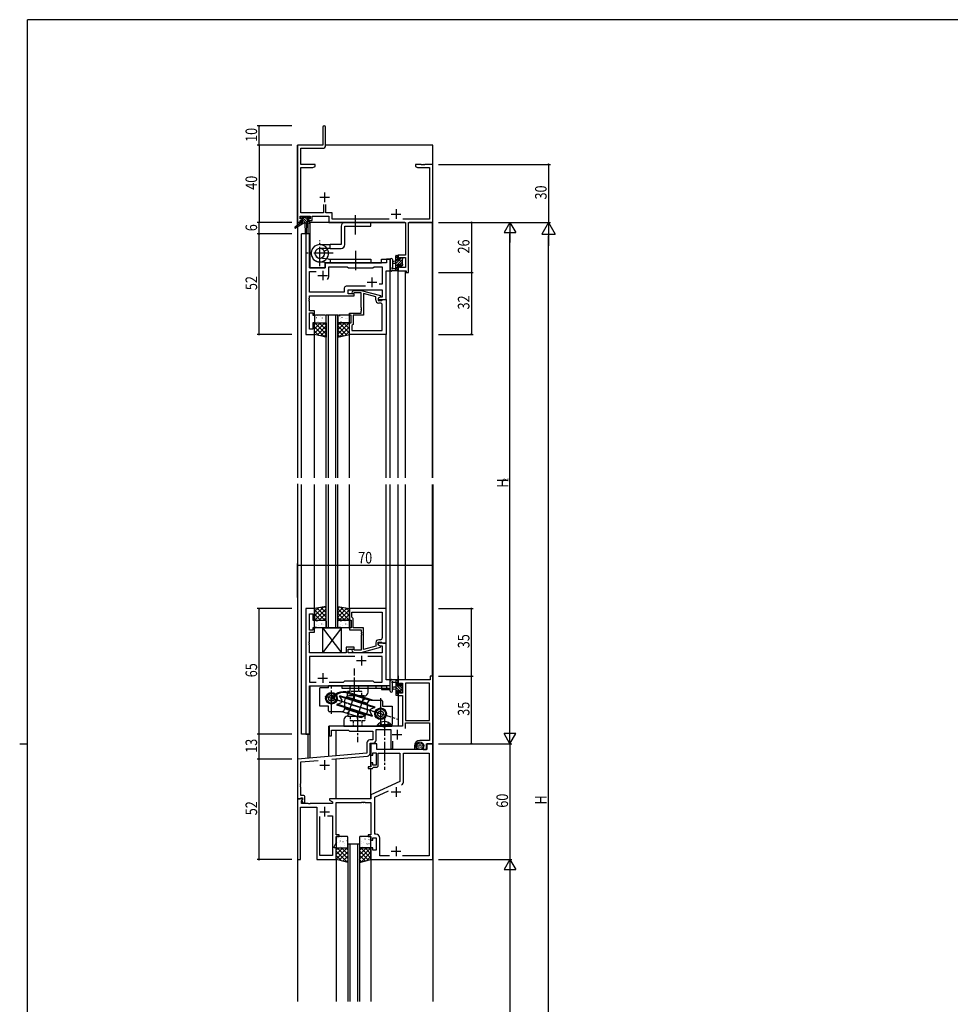
# Model space of a CAD drawing. Extents: x 0 to 1133, y 0 to 806.
# Drawn here: x 0 to 482, y 292 to 802 of the extents above; entities that cross this region are included whole.
import ezdxf

# ---------------------------------------------------------------- set-up
doc = ezdxf.new("R2010")
doc.units = 0
doc.linetypes.add('YCENTER_1', pattern=[13, 10, -1, 1, -1])
doc.linetypes.add('YHIDDEN_1', pattern=[4, 3, -1])
for name, color, linetype in [('YKK_11', 7, 'CONTINUOUS'), ('YKK_12', 2, 'CONTINUOUS'), ('YKK_13', 4, 'CONTINUOUS'), ('YKK_D', 6, 'CONTINUOUS'), ('YKK_ZWAK', 7, 'CONTINUOUS')]:
    doc.layers.add(name, color=color, linetype=linetype)
doc.styles.get("Standard").update_dxf_attribs({"font": 'ROMANS.SHX', "bigfont": 'EXTFONT.SHX'})

# ---------------------------------------------------------------- blocks, each defined once
blk = doc.blocks.new('A201')
at = {"layer": 'YKK_ZWAK', "color": 254, "linetype": 'Continuous'}
for p, q in [((571, 410), (21, 410)), ((21, 35), (21, 410)), ((19, 222.5), (21, 222.5))]:
    blk.add_line(p, q, dxfattribs=at)

msp = doc.modelspace()

# ---------------------------------------------------------------- linework, layer by layer
at = {"layer": 'YKK_11', "color": 0, "linetype": 'ByBlock', "ltscale": 0.5}
for p, q in [((157, 746.25), (157, 737)), ((158.5, 736.87), (158.5, 746.25)), ((144, 737), (144, 697)), ((157, 737), (144, 737)), ((145.63, 735.37), (157, 735.37)), ((145.63, 727), (145.63, 735.37)), ((153, 727), (145.63, 727)), ((145.63, 701.93), (145.63, 725.37)), ((145.63, 725.37), (151.91, 725.37)), ((151.91, 725.37), (153, 726)), ((153, 726), (153, 727)), ((205, 727), (205, 726)), ((208.04, 727), (205, 727)), ((205, 726), (206.09, 725.37)), ((206.09, 725.37), (212.37, 725.37)), ((208.23, 726.88), (208.04, 727)), ((208.77, 726.88), (208.23, 726.88)), ((208.96, 727), (208.77, 726.88)), ((209.04, 727), (208.96, 727)), ((209.23, 726.88), (209.04, 727)), ((209.77, 726.88), (209.23, 726.88)), ((209.96, 727), (209.77, 726.88)), ((214, 727), (209.96, 727)), ((212.37, 725.37), (212.37, 698.63)), ((214, 697), (214, 727)), ((157.35, 706.3), (157.35, 701.93)), ((158.65, 701.93), (158.65, 706.3)), ((145.3, 700.3), (150.5, 700.3)), ((145.3, 698.8), (145.3, 700.3)), ((146.4, 698.8), (145.3, 698.8)), ((157.35, 701.93), (145.63, 701.93)), ((146.4, 698), (146.4, 698.8)), ((149.4, 698.8), (149.4, 698)), ((150.5, 698.8), (149.4, 698.8)), ((150.5, 700.3), (150.5, 698.8)), ((151.5, 700.3), (160.2, 700.3)), ((151.5, 698), (151.5, 700.3)), ((161.83, 701.93), (158.65, 701.93)), ((160.2, 700.3), (160.2, 697)), ((161.83, 698.63), (161.83, 701.93)), ((144, 697), (145.3, 697)), ((145.3, 698), (146.4, 698)), ((145.3, 697), (145.3, 698)), ((149.4, 698), (151.5, 698)), ((160.2, 697), (199.87, 697)), ((191.46, 698.63), (161.83, 698.63)), ((212.37, 698.63), (198.54, 698.63)), ((199.87, 697), (199.87, 680.1)), ((201.5, 697), (214, 697)), ((201.5, 671), (201.5, 697)), ((148.2, 691), (148.2, 639)), ((150.13, 691), (148.2, 691)), ((150.13, 673.5), (150.13, 691)), ((196, 680.1), (196, 677.8)), ((199.87, 680.1), (196, 680.1)), ((196.8, 678.9), (199.87, 678.9)), ((196.8, 677.8), (196.8, 678.9)), ((199.87, 678.9), (199.87, 673.63)), ((158.2, 673.5), (150.13, 673.5)), ((158.2, 675), (158.2, 673.5)), ((190.07, 676), (159.2, 676)), ((160.2, 674.07), (169.73, 674.07)), ((160.2, 669.5), (160.2, 674.07)), ((169.73, 674.07), (170.3, 673.5)), ((170.3, 673.5), (183, 673.5)), ((183, 673.5), (183.57, 674.07)), ((183.57, 674.07), (187.87, 674.07)), ((187.87, 674.07), (187.87, 665)), ((192, 678), (190.07, 678)), ((190.07, 678), (190.07, 676)), ((192, 672), (192, 678)), ((196, 677.8), (196.8, 677.8)), ((196, 674.8), (196, 672)), ((196.8, 674.8), (196, 674.8)), ((196.8, 673.63), (196.8, 674.8)), ((199.87, 673.63), (196.8, 673.63)), ((150.13, 660.93), (150.13, 671.57)), ((150.13, 671.57), (153.65, 671.57)), ((189.8, 672), (192, 672)), ((189.8, 657), (189.8, 672)), ((196, 672), (200.3, 672)), ((200.3, 672), (200.3, 671)), ((200.3, 671), (201.5, 671)), ((179.15, 663.93), (169.17, 663.93)), ((179.15, 663.93), (169.17, 663.93)), ((187.87, 665), (186.17, 665)), ((150.01, 657.77), (150.13, 657.96)), ((168.17, 660.93), (150.13, 660.93)), ((150.13, 659), (173.3, 659)), ((150.13, 657.96), (150.13, 659)), ((168.17, 662.93), (168.17, 660.93)), ((170.1, 662), (187.87, 662)), ((170.1, 660), (170.1, 662)), ((173.3, 660), (170.1, 660)), ((172.18, 661.02), (172.95, 661.8)), ((172.95, 661.8), (176.9, 661.8)), ((173.45, 660.6), (173.02, 660.17)), ((173.3, 659), (173.3, 660)), ((176.9, 660.6), (173.45, 660.6)), ((176.9, 661.8), (187, 659.09)), ((176.9, 652.96), (176.9, 660.6)), ((178.2, 660.21), (178.2, 649)), ((184.5, 658.52), (178.2, 660.21)), ((184.5, 656.7), (184.5, 658.52)), ((187, 658.49), (185.8, 657.8)), ((186.67, 658.3), (185.8, 657.8)), ((187.87, 658.3), (186.67, 658.3)), ((187, 659.09), (187, 658.49)), ((187.87, 662), (187.87, 658.3)), ((150.01, 657.22), (150.01, 657.77)), ((150.13, 657.04), (150.01, 657.22)), ((150.01, 656.77), (150.13, 656.96)), ((150.01, 656.22), (150.01, 656.77)), ((150.13, 656.04), (150.01, 656.22)), ((150.13, 656.96), (150.13, 657.04)), ((150.13, 651.2), (150.13, 656.04)), ((177.02, 652.77), (176.9, 652.96)), ((185.8, 657.8), (185.8, 656.5)), ((185.8, 657.8), (185.8, 657)), ((185.8, 657), (189.8, 657)), ((185.8, 656.5), (187.6, 656.5)), ((186.87, 655.2), (186, 655.2)), ((187.6, 656.5), (187.8, 656.7)), ((187.8, 656.7), (188.1, 657)), ((187.87, 640.93), (187.87, 654.2)), ((188.1, 657), (189.8, 657)), ((189.8, 657), (189.8, 639)), ((152.8, 651.2), (150.13, 651.2)), ((150.13, 650.2), (151.8, 650.2)), ((150.13, 641.7), (150.13, 650.2)), ((151.8, 650.2), (151.8, 649)), ((151.8, 649), (152.8, 649)), ((152.8, 649), (152.8, 651.2)), ((170.8, 650), (176.9, 650)), ((170.8, 649), (170.8, 650)), ((171.8, 649), (170.8, 649)), ((171.8, 645), (171.8, 649)), ((172.8, 649), (172.8, 644.2)), ((178.2, 649), (172.8, 649)), ((176.9, 652.04), (177.02, 652.22)), ((176.9, 651.96), (176.9, 652.04)), ((177.02, 651.77), (176.9, 651.96)), ((176.9, 651.04), (177.02, 651.22)), ((176.9, 650), (176.9, 651.04)), ((177.02, 652.22), (177.02, 652.77)), ((177.02, 651.22), (177.02, 651.77)), ((151.8, 645), (151.8, 641.7)), ((152.8, 645), (151.8, 645)), ((152.8, 639), (152.8, 645)), ((170.8, 639), (170.8, 645)), ((170.8, 645), (171.8, 645)), ((172.3, 643.7), (172.1, 643.5)), ((172.1, 643.5), (172.1, 640.93)), ((172.8, 644.2), (172.3, 643.7)), ((148.2, 639), (152.8, 639)), ((151.8, 641.7), (150.13, 641.7)), ((189.8, 639), (170.8, 639)), ((172.1, 640.93), (187.87, 640.93)), ((172.1, 640.93), (187.87, 640.93)), ((148.2, 497), (148.2, 432)), ((152.8, 497), (148.2, 497)), ((152.8, 491), (152.8, 497)), ((189.8, 497), (170.8, 497)), ((170.8, 497), (170.8, 491)), ((172.1, 495.07), (187.87, 495.07)), ((172.1, 495.07), (187.87, 495.07)), ((172.1, 492.5), (172.1, 495.07)), ((187.87, 495.07), (187.87, 481.8)), ((189.8, 479), (189.8, 497)), ((150.13, 494.3), (151.8, 494.3)), ((150.13, 485.8), (150.13, 494.3)), ((151.8, 494.3), (151.8, 491)), ((151.8, 491), (152.8, 491)), ((170.8, 491), (171.8, 491)), ((171.8, 491), (171.8, 487)), ((172.3, 492.3), (172.1, 492.5)), ((172.8, 491.8), (172.3, 492.3)), ((172.8, 487), (172.8, 491.8)), ((151.8, 485.8), (150.13, 485.8)), ((150.13, 479.96), (150.13, 484.8)), ((150.13, 484.8), (152.8, 484.8)), ((151.8, 487), (151.8, 485.8)), ((152.8, 487), (151.8, 487)), ((152.8, 484.8), (152.8, 487)), ((170.8, 487), (170.8, 486)), ((171.8, 487), (170.8, 487)), ((170.8, 486), (176.9, 486)), ((178.2, 487), (172.8, 487)), ((176.9, 486), (176.9, 484.96)), ((176.9, 484.96), (177.02, 484.77)), ((177.02, 484.77), (177.02, 484.22)), ((178.2, 475.79), (178.2, 487)), ((150.01, 479.77), (150.13, 479.96)), ((150.01, 479.22), (150.01, 479.77)), ((177.02, 484.22), (176.9, 484.04)), ((176.9, 484.04), (176.9, 483.96)), ((176.9, 483.96), (177.02, 483.77)), ((177.02, 483.22), (176.9, 483.04)), ((176.9, 483.04), (176.9, 475.4)), ((177.02, 483.77), (177.02, 483.22)), ((185.8, 479.5), (187.6, 479.5)), ((185.8, 478.2), (185.8, 479.5)), ((186.87, 480.8), (186, 480.8)), ((187.6, 479.5), (187.8, 479.3)), ((150.13, 479.04), (150.01, 479.22)), ((150.01, 478.77), (150.13, 478.96)), ((150.01, 478.22), (150.01, 478.77)), ((150.13, 478.04), (150.01, 478.22)), ((150.13, 478.96), (150.13, 479.04)), ((150.13, 474), (150.13, 478.04)), ((169.1, 477), (169.1, 474)), ((173.3, 477), (169.1, 477)), ((170.1, 476), (173.3, 476)), ((170.1, 474), (170.1, 476)), ((172.18, 474.97), (172.95, 474.2)), ((173.45, 475.4), (173.02, 475.82)), ((173.3, 476), (173.3, 477)), ((176.9, 475.4), (173.45, 475.4)), ((176.9, 474.2), (187, 476.91)), ((184.5, 477.48), (178.2, 475.79)), ((184.5, 479.3), (184.5, 477.48)), ((185.8, 479), (185.8, 478.2)), ((189.8, 479), (185.8, 479)), ((187, 477.51), (185.8, 478.2)), ((185.8, 478.2), (186.67, 477.7)), ((186.67, 477.7), (187.87, 477.7)), ((187, 476.91), (187, 477.51)), ((187.8, 479.3), (188.1, 479)), ((187.87, 477.7), (187.87, 474)), ((188.1, 479), (189.8, 479)), ((189.8, 460), (189.8, 479)), ((169.1, 474), (150.13, 474)), ((150.13, 472.07), (150.13, 458.93)), ((173.65, 472.07), (150.13, 472.07)), ((173.65, 472.07), (150.13, 472.07)), ((187.87, 474), (170.1, 474)), ((172.95, 474.2), (176.9, 474.2)), ((187.87, 472.07), (180.35, 472.07)), ((187.87, 458.93), (187.87, 472.07)), ((167.83, 458.93), (168.4, 459.5)), ((168.4, 459.5), (183, 459.5)), ((183, 459.5), (183.57, 458.93)), ((192, 460), (189.8, 460)), ((192, 455), (192, 460)), ((212.6, 460), (196, 460)), ((196, 460), (196, 457.2)), ((212.6, 462), (212.6, 460)), ((214, 462), (212.6, 462)), ((214, 427), (214, 462)), ((150.13, 458.93), (153.65, 458.93)), ((150.13, 457), (190.07, 457)), ((150.13, 432), (150.13, 457)), ((160.35, 458.93), (167.83, 458.93)), ((183.57, 458.93), (187.87, 458.93)), ((190.07, 457), (190.07, 455)), ((190.07, 455), (192, 455)), ((196, 457.2), (196.8, 457.2)), ((196, 454.2), (196, 451.9)), ((196.8, 454.2), (196, 454.2)), ((196.8, 458.37), (198.3, 458.37)), ((196.8, 457.2), (196.8, 458.37)), ((196.8, 453.1), (196.8, 454.2)), ((198.3, 458.37), (198.3, 453.1)), ((199.93, 458.37), (199.93, 439)), ((212.37, 458.37), (199.93, 458.37)), ((212.37, 439), (212.37, 458.37)), ((212.37, 439), (212.37, 458.37)), ((196, 451.9), (198.3, 451.9)), ((198.3, 453.1), (196.8, 453.1)), ((198.3, 451.9), (198.3, 436)), ((199.93, 439), (212.37, 439)), ((188.54, 436), (160.3, 436)), ((160.3, 436), (160.3, 431)), ((161.5, 434), (170.3, 434)), ((161.5, 431), (161.5, 434)), ((170.3, 434), (170.8, 433.5)), ((184.63, 434.37), (192.3, 434.37)), ((184.63, 428.8), (184.63, 434.37)), ((188.73, 435.88), (188.54, 436)), ((189.27, 435.88), (188.73, 435.88)), ((189.46, 436), (189.27, 435.88)), ((198.3, 436), (189.46, 436)), ((192.3, 434.37), (192.3, 424.3)), ((199.93, 437.8), (212.37, 437.8)), ((199.93, 434.87), (199.93, 437.8)), ((212.37, 437.8), (212.37, 428.7)), ((148.2, 432), (150.13, 432)), ((160.3, 431), (161.5, 431)), ((170.8, 433.5), (183, 433.5)), ((183, 428.93), (181.37, 428.93)), ((183, 433.5), (183, 428.93)), ((212.37, 428.7), (207.3, 428.7)), ((179.87, 427.43), (179.87, 422.14)), ((181.5, 427.3), (183.13, 427.3)), ((181.5, 422.02), (181.5, 427.3)), ((182, 427), (182, 421)), ((185, 427), (182, 427)), ((185, 424), (185, 427)), ((211, 424), (185, 424)), ((192.3, 424.3), (193.3, 424.3)), ((193.3, 424.3), (193.3, 428.36)), ((204.5, 425.9), (204.5, 424.4)), ((204.5, 424.4), (205.78, 424.4)), ((205.5, 425.64), (205.5, 425.9)), ((205.78, 424.4), (205.94, 424.79)), ((205.94, 424.79), (205.79, 424.93)), ((209.1, 425.9), (209.1, 424)), ((209.1, 424), (210.8, 424)), ((210.8, 427), (214, 427)), ((210.8, 424), (210.8, 427)), ((214, 427), (211, 427)), ((211, 427), (211, 424)), ((214, 367), (214, 427)), ((179.87, 422.14), (144, 419)), ((144, 419), (144, 398.5)), ((145.63, 417.51), (154.6, 418.29)), ((161.75, 418.92), (180.13, 420.52)), ((182, 421), (183, 421)), ((183, 422.2), (184.6, 422.2)), ((183, 421), (183, 422.2)), ((184.6, 422.2), (184.6, 415.8)), ((185.8, 422), (197, 422)), ((185.8, 415.8), (185.8, 422)), ((197, 422), (197, 407.49)), ((198.93, 407.54), (198.93, 422.07)), ((198.93, 422.07), (212.07, 422.07)), ((212.07, 422.07), (212.07, 368.93)), ((145.63, 406.46), (145.63, 417.51)), ((180.5, 415), (180.5, 414.2)), ((182, 415), (180.5, 415)), ((180.5, 414.2), (182.7, 414.2)), ((182, 417), (182, 415)), ((183, 417), (182, 417)), ((182.7, 414.2), (183, 414.5)), ((183, 415.8), (183, 417)), ((184.6, 415.8), (183, 415.8)), ((183, 414.5), (183.3, 414.8)), ((183.3, 414.8), (184.8, 414.8)), ((145.51, 406.27), (145.63, 406.46)), ((145.51, 405.72), (145.51, 406.27)), ((145.63, 405.54), (145.51, 405.72)), ((145.51, 405.27), (145.63, 405.46)), ((145.51, 404.72), (145.51, 405.27)), ((145.63, 404.54), (145.51, 404.72)), ((145.63, 405.46), (145.63, 405.54)), ((145.63, 400.2), (145.63, 404.54)), ((197, 407.49), (182, 400.5)), ((144, 398.5), (144, 367)), ((146.48, 398.5), (144, 398.5)), ((144, 398.5), (145.33, 398.5)), ((145.33, 398.5), (145.63, 398.8)), ((146.8, 400.2), (145.63, 400.2)), ((145.63, 398.8), (145.83, 399)), ((145.83, 399), (146.6, 399)), ((145.93, 397.41), (146.64, 398.11)), ((146.6, 398.07), (146.03, 397.5)), ((146.64, 398.11), (146.48, 398.5)), ((146.6, 399), (146.6, 398.07)), ((147.8, 396.2), (147.8, 399.2)), ((182, 398.5), (160.5, 398.5)), ((160.5, 398.5), (160.5, 397.7)), ((182, 400.5), (182, 398.5)), ((183.93, 399.27), (191.09, 402.61)), ((183.93, 380.13), (183.93, 399.27)), ((145.5, 367), (145.5, 394.07)), ((145.5, 394.07), (154, 394.07)), ((145.93, 396), (145.93, 397.41)), ((149.54, 396), (145.93, 396)), ((146.03, 397.5), (146.78, 396.2)), ((146.78, 396.2), (147.8, 396.2)), ((149.73, 395.88), (149.54, 396)), ((150.27, 395.88), (149.73, 395.88)), ((150.46, 396), (150.27, 395.88)), ((162, 396), (150.46, 396)), ((154, 394.07), (154, 367)), ((160.5, 397.7), (162, 396.83)), ((162, 396.83), (162, 396)), ((164, 396.5), (177.04, 396.5)), ((164, 379.8), (164, 396.5)), ((177.04, 396.5), (177.23, 396.62)), ((177.23, 396.62), (177.77, 396.62)), ((177.77, 396.62), (177.96, 396.5)), ((177.96, 396.5), (178.04, 396.5)), ((178.04, 396.5), (178.23, 396.62)), ((178.23, 396.62), (178.77, 396.62)), ((178.77, 396.62), (178.96, 396.5)), ((178.96, 396.5), (182, 396.5)), ((182, 396.5), (182, 379.8)), ((155.5, 369), (155.5, 389.3)), ((159.55, 389.6), (162.07, 389.6)), ((159.55, 389.6), (162.07, 389.6)), ((162.07, 389.6), (162.07, 376.07)), ((165.5, 379.8), (164, 379.8)), ((164, 379), (165.5, 379)), ((164, 375.64), (164, 379)), ((165.5, 379), (165.5, 379.8)), ((180.5, 379.8), (180.5, 379)), ((182, 379.8), (180.5, 379.8)), ((180.5, 379), (182, 379)), ((182, 379), (182, 377)), ((183, 378.2), (184.6, 378.2)), ((183, 377), (183, 378.2)), ((184.53, 380.13), (183.93, 380.13)), ((184.6, 378.2), (184.6, 371.8)), ((186.53, 368.93), (186.53, 378.13)), ((162.07, 376.07), (162, 375.92)), ((162, 375.92), (162, 371.5)), ((163, 373.5), (164, 375.64)), ((163, 373), (163, 373.5)), ((164, 373), (163, 373)), ((164, 367), (164, 373)), ((182, 377), (183, 377)), ((182, 373), (182, 367)), ((183, 373), (182, 373)), ((183, 371.8), (183, 373)), ((162.07, 369), (155.5, 369)), ((162, 371.5), (162.07, 371.35)), ((162.07, 371.35), (162.07, 369)), ((184.6, 371.8), (183, 371.8)), ((191.64, 368.93), (186.53, 368.93)), ((212.07, 368.93), (198.36, 368.93)), ((144, 367), (145.5, 367)), ((154, 367), (164, 367)), ((182, 367), (214, 367))]:
    msp.add_line(p, q, dxfattribs=at)
at = {"layer": 'YKK_11', "color": 2, "ltscale": 0.5}
for p, q in [((155.5, 710), (160.5, 710)), ((158, 712.5), (158, 707.5)), ((192.5, 701.3), (197.5, 701.3)), ((195, 703.8), (195, 698.8)), ((154.5, 669.5), (159.5, 669.5)), ((157, 672), (157, 667)), ((182.5, 668.5), (182.5, 663.5)), ((180, 666), (185, 666)), ((174.5, 470), (179.5, 470)), ((177, 472.5), (177, 467.5)), ((154.5, 461), (159.5, 461)), ((157, 463.5), (157, 458.5)), ((195.5, 434.2), (195.5, 429.2)), ((193, 431.7), (198, 431.7)), ((158, 418.4), (158, 413.4)), ((155.5, 415.9), (160.5, 415.9)), ((195, 404.5), (195, 399.5)), ((192.5, 402), (197.5, 402)), ((158, 394.2), (158, 389.2)), ((155.5, 391.7), (160.5, 391.7)), ((195, 373.8), (195, 368.8)), ((192.5, 371.3), (197.5, 371.3))]:
    msp.add_line(p, q, dxfattribs=at)
at = {"layer": 'YKK_11', "color": 0, "linetype": 'ByBlock', "ltscale": 0.5}
for centre, radius, start, end in [((157.75, 746.25), 0.75, 90, 180), ((157.75, 746.25), 0.75, 0, 90), ((157, 736.87), 1.5, 270, 360), ((159.2, 675), 1, 90, 180), ((157, 669.5), 3.2, 321.6335, 360), ((169.17, 662.93), 1, 90, 180), ((172.6, 660.6), 0.6, 135, 315), ((186, 656.7), 1.5, 180, 270), ((186.87, 654.2), 1, 0, 90), ((186, 479.3), 1.5, 90, 180), ((186.87, 481.8), 1, 270, 360), ((172.6, 475.4), 0.6, 45, 225), ((181.37, 427.43), 1.5, 90, 180), ((183.13, 428.8), 1.5, 270, 360), ((207.3, 425.9), 2.8, 90, 180), ((207.3, 425.9), 1.8, 360, 180), ((206.5, 425.64), 1, 180, 225), ((180, 422.02), 1.5, 275, 0), ((184.8, 415.8), 1, 270, 360), ((196.93, 407.54), 2, 295, 0), ((196.93, 407.54), 2, 295, 0), ((146.8, 399.2), 1, 0, 90), ((184.53, 378.13), 2, 0, 90)]:
    msp.add_arc(centre, radius, start, end, dxfattribs=at)
at = {"layer": 'YKK_12'}
for p, q in [((144, 695.46), (144, 737)), ((156.72, 737), (144, 737)), ((214, 737), (158.5, 737)), ((214, 564.63), (214, 737)), ((144, 694.67), (144, 564.63)), ((145.7, 697), (144.1, 697)), ((144.1, 695.53), (144.1, 697)), ((144.1, 564.63), (144.1, 694.73)), ((149.5, 691), (149.5, 696.6)), ((199.59, 697), (150.2, 697)), ((150.5, 673.5), (150.5, 697)), ((213.9, 697), (201.78, 697)), ((213.9, 564.63), (213.9, 697)), ((146, 564.63), (146, 691)), ((150.2, 691), (146, 691)), ((150.2, 691), (150.2, 673.5)), ((150.2, 673.5), (158.2, 673.5)), ((158.2, 676), (187.5, 676)), ((158.2, 673.5), (158.2, 676)), ((187.5, 678), (192, 678)), ((187.5, 676), (187.5, 678)), ((192, 564.63), (192, 678)), ((196, 564.63), (196, 672)), ((199.9, 564.63), (199.9, 672)), ((158.8, 564.63), (158.8, 649)), ((164.8, 649), (158.8, 649)), ((159.8, 649), (159.8, 564.63)), ((163.8, 564.63), (163.8, 649)), ((164.8, 564.63), (164.8, 649)), ((152.8, 564.63), (152.8, 639)), ((170.8, 564.63), (170.8, 639)), ((189.8, 564.63), (189.8, 639)), ((144, 561.63), (144, 293.5)), ((144.1, 418.95), (144.1, 561.32)), ((146, 432), (146, 561.32)), ((152.8, 487), (152.8, 561.32)), ((158.8, 487), (158.8, 561.32)), ((159.8, 561.32), (159.8, 487)), ((163.8, 487), (163.8, 561.32)), ((164.8, 487), (164.8, 561.32)), ((170.8, 487), (170.8, 561.32)), ((189.8, 486.7), (189.8, 561.32)), ((192, 455), (192, 561.32)), ((196, 460), (196, 561.32)), ((199.9, 460), (199.9, 561.32)), ((213.9, 461.92), (213.9, 561.32)), ((214, 561.32), (214, 293.5)), ((164.8, 487), (158.8, 487)), ((196, 462.14), (196, 457.5)), ((150.2, 457), (187.5, 457)), ((150.2, 432), (150.2, 457)), ((150.5, 419.57), (150.5, 457)), ((187.5, 457), (187.5, 455)), ((187.5, 455), (192, 455)), ((196, 453.9), (196, 436)), ((196, 436), (160.1, 436)), ((160.1, 420.41), (160.1, 436)), ((164, 420.75), (164, 434)), ((150.2, 432), (146, 432)), ((149.5, 419.48), (149.5, 432)), ((182, 415.3), (182, 427.3)), ((164, 398.5), (164, 419.11)), ((182, 398.5), (182, 414.2)), ((170, 375), (170, 293.5)), ((176, 375), (170, 375)), ((171, 375), (171, 293.5)), ((175, 375), (175, 293.5)), ((176, 375), (176, 293.5)), ((164, 367), (164, 293.5)), ((182, 367), (182, 293.5))]:
    msp.add_line(p, q, dxfattribs=at)
at = {"layer": 'YKK_13'}
for p, q in [((145.5, 699.1), (145.5, 699.6)), ((145.98, 698.8), (145.5, 699.28)), ((145.8, 699.9), (146.3, 699.9)), ((146.7, 698.8), (145.8, 698.8)), ((149.53, 696.6), (146.23, 699.9)), ((146.5, 699.7), (148.6, 699.7)), ((146.7, 697.6), (146.7, 698.8)), ((149.1, 698.38), (147.77, 699.7)), ((148.8, 699.9), (149.4, 699.9)), ((150, 698.82), (148.92, 699.9)), ((149.9, 698.8), (149.56, 698.8)), ((149.61, 699.81), (150.11, 699.31)), ((145.7, 696.6), (142.63, 694.55)), ((147.2, 696.6), (142.95, 694.04)), ((149.9, 696.6), (145.7, 696.6)), ((146.83, 696.6), (145.86, 697.57)), ((146, 697.6), (146.7, 697.6)), ((148.18, 696.6), (146.7, 698.08)), ((147.8, 696.6), (147.9, 691.59)), ((148.6, 696.6), (148.5, 691.59)), ((149.1, 698.34), (149.1, 697.6)), ((149.1, 697.6), (149.9, 697.6)), ((150.2, 697.27), (149.87, 697.6)), ((150.2, 697.3), (150.2, 696.9)), ((166.5, 695), (166.5, 685.52)), ((182, 697), (168.5, 697)), ((168.5, 685.52), (168.5, 695)), ((168.5, 695), (182, 695)), ((182, 695), (182, 697)), ((155.5, 685.52), (160.8, 685.52)), ((160.8, 683.52), (155.5, 683.52)), ((166.5, 685.52), (160.8, 685.52)), ((160.8, 683.52), (160.8, 685.52)), ((160.8, 683.52), (166.5, 683.52)), ((160, 678), (155.24, 678.49)), ((157.8, 682.03), (159.53, 683.02)), ((196, 679.6), (194.8, 678.4)), ((194.8, 672), (194.8, 679.6)), ((195.1, 679.9), (195.7, 679.9)), ((195.8, 678.8), (195.8, 677.5)), ((196, 679.6), (196, 679)), ((197.79, 678.7), (197.2, 678.11)), ((197.2, 677.5), (197.2, 678.4)), ((197.5, 678.7), (198, 678.7)), ((198.3, 678.4), (198.3, 677.9)), ((159.78, 676.01), (155.01, 676.52)), ((159.78, 676.01), (155.01, 676.52)), ((160, 678), (181.99, 678)), ((160, 676), (181.99, 676)), ((160.8, 678), (160.8, 676)), ((181.99, 678), (181.99, 676)), ((192, 677.73), (192, 672.57)), ((193.2, 677.73), (193.2, 673.77)), ((194.8, 676.9), (193.66, 676.8)), ((194.8, 675.7), (193.66, 675.8)), ((195.8, 678.06), (194.8, 677.06)), ((198.1, 677.66), (194.8, 674.36)), ((196.59, 677.5), (194.8, 675.71)), ((195.8, 674.02), (194.8, 673.02)), ((195.8, 677.5), (197.2, 677.5)), ((196.74, 675.1), (195.8, 675.1)), ((195.8, 675.1), (195.8, 673.1)), ((198.1, 676.32), (197.12, 675.34)), ((197.2, 674.3), (197.2, 674.64)), ((198.3, 675.17), (197.26, 674.13)), ((198.21, 674.59), (197.71, 674.09)), ((198.1, 677.7), (198.1, 675.6)), ((198.3, 677.86), (198.14, 677.7)), ((198.3, 675.4), (198.3, 674.8)), ((195.7, 672), (193.02, 672)), ((193.62, 673.2), (194.8, 673.2)), ((196, 672.87), (195.13, 672)), ((196, 672.9), (196, 672.3)), ((152.8, 648.5), (152.8, 645.5)), ((158.3, 649), (153.3, 649)), ((154.4, 648.67), (154.44, 648.58)), ((155.87, 648.41), (155.91, 648.39)), ((157.94, 648.85), (157.99, 648.82)), ((158.8, 645.5), (158.8, 648.5)), ((164.8, 648.5), (164.8, 645.5)), ((165, 648.24), (165.05, 648.27)), ((170.3, 649), (165.3, 649)), ((165.84, 648.49), (165.88, 648.58)), ((167.08, 647.81), (167.12, 647.84)), ((170.8, 645.5), (170.8, 648.5)), ((152.8, 639), (152.8, 645)), ((152.8, 645), (158.8, 645)), ((152.8, 639.66), (158.13, 645)), ((152.8, 641.91), (155.89, 645)), ((152.8, 644.16), (153.64, 645)), ((157.94, 637.71), (152.8, 642.85)), ((158.8, 639.1), (152.9, 645)), ((152.99, 647.67), (152.99, 647.66)), ((153.3, 645), (158.3, 645)), ((153.84, 647.68), (153.89, 647.66)), ((154.06, 638.68), (158.8, 643.42)), ((154.43, 645.79), (154.48, 645.77)), ((154.96, 645.47), (154.97, 645.46)), ((158.8, 641.34), (155.14, 645)), ((156.51, 646.22), (156.55, 646.2)), ((156.75, 647.49), (156.75, 647.48)), ((158.8, 643.59), (157.39, 645)), ((158.53, 646.96), (158.58, 646.93)), ((158.8, 645), (158.8, 637.5)), ((170.8, 645), (164.8, 645)), ((164.8, 639.1), (170.7, 645)), ((164.8, 641.34), (168.46, 645)), ((164.8, 645), (164.8, 637.5)), ((164.8, 643.59), (166.21, 645)), ((169.54, 638.68), (164.8, 643.42)), ((165.3, 645), (170.3, 645)), ((170.8, 639.66), (165.47, 645)), ((165.66, 637.71), (170.8, 642.85)), ((166.01, 647.08), (166.01, 647.08)), ((166.43, 645.62), (166.48, 645.64)), ((170.8, 641.91), (167.71, 645)), ((167.83, 645.09), (167.83, 645.1)), ((168.51, 645.19), (168.55, 645.21)), ((168.73, 646.97), (168.77, 647.05)), ((169.1, 647.08), (169.15, 647.1)), ((169.77, 647.26), (169.78, 647.27)), ((170.8, 644.16), (169.96, 645)), ((170.8, 639), (170.8, 645)), ((154.94, 638.46), (152.8, 640.61)), ((158.8, 637.5), (152.8, 639)), ((155.86, 638.23), (158.8, 641.17)), ((157.66, 637.79), (158.8, 638.93)), ((167.74, 638.23), (164.8, 641.17)), ((164.8, 637.5), (170.8, 639)), ((165.94, 637.79), (164.8, 638.93)), ((168.66, 638.46), (170.8, 640.61)), ((158.8, 498), (152.8, 497)), ((157.42, 497.77), (152.8, 493.15)), ((154.73, 497.32), (152.8, 495.39)), ((152.8, 497), (152.8, 491)), ((152.8, 496.33), (158.13, 491)), ((158.8, 496.9), (152.9, 491)), ((154.15, 497.22), (158.8, 492.58)), ((156.08, 497.55), (158.8, 494.82)), ((158, 497.87), (158.8, 497.07)), ((158.8, 491), (158.8, 498)), ((164.8, 498), (170.8, 497)), ((164.8, 491), (164.8, 498)), ((165.6, 497.87), (164.8, 497.07)), ((167.52, 497.55), (164.8, 494.82)), ((169.45, 497.22), (164.8, 492.58)), ((164.8, 496.9), (170.7, 491)), ((170.8, 496.33), (165.47, 491)), ((166.18, 497.77), (170.8, 493.15)), ((168.87, 497.32), (170.8, 495.39)), ((170.8, 497), (170.8, 491)), ((152.8, 494.09), (155.89, 491)), ((152.8, 491.84), (153.64, 491)), ((152.8, 491), (158.8, 491)), ((152.8, 487.5), (152.8, 490.5)), ((153.3, 491), (158.3, 491)), ((154.03, 490.38), (154.08, 490.35)), ((158.8, 494.66), (155.14, 491)), ((155.43, 490.9), (155.43, 490.9)), ((156.11, 490.81), (156.15, 490.79)), ((158.8, 492.41), (157.39, 491)), ((158.8, 490.5), (158.8, 487.5)), ((164.8, 494.66), (168.46, 491)), ((164.8, 492.41), (166.21, 491)), ((170.8, 491), (164.8, 491)), ((164.8, 487.5), (164.8, 490.5)), ((165.3, 491), (170.3, 491)), ((166.43, 490.38), (166.48, 490.35)), ((170.8, 494.09), (167.71, 491)), ((167.83, 490.9), (167.83, 490.9)), ((168.51, 490.81), (168.55, 490.79)), ((170.8, 491.84), (169.96, 491)), ((170.8, 490.5), (170.8, 487.5)), ((158.3, 487), (153.3, 487)), ((153.44, 487.51), (153.48, 487.42)), ((153.61, 488.92), (153.61, 488.91)), ((154.68, 488.19), (154.72, 488.16)), ((156.33, 489.03), (156.37, 488.94)), ((156.7, 488.92), (156.75, 488.9)), ((157.37, 488.74), (157.38, 488.73)), ((158.78, 489.35), (158.8, 489.34)), ((165, 487.75), (165.05, 487.73)), ((170.3, 487), (165.3, 487)), ((165.84, 487.51), (165.88, 487.42)), ((166.01, 488.92), (166.01, 488.91)), ((167.08, 488.19), (167.12, 488.16)), ((168.73, 489.03), (168.77, 488.94)), ((169.1, 488.92), (169.15, 488.9)), ((169.77, 488.74), (169.78, 488.73)), ((173.5, 449.48), (173.5, 460.66)), ((192, 454.27), (192, 459.43)), ((195.7, 460), (193.02, 460)), ((194.8, 460), (194.8, 452.4)), ((196, 459.13), (195.13, 460)), ((196, 459.1), (196, 459.7)), ((155.5, 446.5), (155.5, 456)), ((160, 456), (155.5, 456)), ((180.5, 457), (160, 457)), ((160, 456), (160, 457)), ((192, 457), (167, 457)), ((167, 455.5), (167, 457)), ((191, 455.5), (167, 455.5)), ((180.5, 453.7), (180.5, 457)), ((184.5, 457), (184.5, 455.5)), ((192, 456.5), (192, 457)), ((193.2, 454.27), (193.2, 458.23)), ((193.62, 458.8), (194.8, 458.8)), ((194.8, 456.3), (193.66, 456.2)), ((194.8, 455.1), (193.66, 455.2)), ((195.8, 457.98), (194.8, 458.98)), ((198.1, 454.34), (194.8, 457.64)), ((196.59, 454.5), (194.8, 456.29)), ((195.8, 453.94), (194.8, 454.94)), ((195.8, 456.9), (195.8, 458.9)), ((196.74, 456.9), (195.8, 456.9)), ((195.8, 453.2), (195.8, 454.5)), ((195.8, 454.5), (197.2, 454.5)), ((198.1, 455.68), (197.12, 456.66)), ((197.2, 457.7), (197.2, 457.36)), ((197.2, 454.5), (197.2, 453.6)), ((198.3, 456.83), (197.26, 457.87)), ((198.21, 457.41), (197.71, 457.91)), ((198.1, 454.3), (198.1, 456.4)), ((198.3, 454.14), (198.14, 454.3)), ((198.3, 456.6), (198.3, 457.2)), ((198.3, 453.6), (198.3, 454.1)), ((161.27, 449), (160.79, 449.15)), ((190.34, 441.45), (164.22, 449.65)), ((165.68, 451.39), (165.8, 451.77)), ((180.08, 446.87), (165.68, 451.39)), ((165.68, 451.39), (166.86, 449.54)), ((180.09, 447.29), (165.8, 451.77)), ((168.5, 445.5), (168.5, 449.7)), ((180.11, 447.81), (169.77, 451.05)), ((170.02, 441.43), (173.65, 452.98)), ((170.37, 452.96), (181.44, 449.48)), ((178.5, 451.7), (170.5, 451.7)), ((182.81, 449.58), (170.52, 453.43)), ((178.33, 451.61), (174.71, 440.07)), ((182, 449.5), (187.5, 449.5)), ((188, 449), (188, 446.5)), ((196, 452.4), (194.8, 453.6)), ((195.1, 452.1), (195.7, 452.1)), ((196, 452.4), (196, 453)), ((197.79, 453.3), (197.2, 453.89)), ((197.5, 453.3), (198, 453.3)), ((160, 446.5), (155.5, 446.5)), ((160, 444), (160, 446.5)), ((164.43, 447.38), (164.31, 447)), ((168.24, 445.76), (164.31, 447)), ((164.43, 447.38), (166.45, 448.22)), ((168.56, 446.09), (164.43, 447.38)), ((168.25, 445.24), (178.58, 442)), ((168.26, 445.76), (182.55, 441.28)), ((168.27, 446.18), (182.67, 441.66)), ((179.79, 446.96), (183.93, 445.66)), ((180, 447.5), (180, 443.3)), ((180.11, 447.28), (184.05, 446.05)), ((183.93, 445.66), (181.9, 444.82)), ((183.93, 445.66), (184.05, 446.05)), ((188, 446.5), (193, 446.5)), ((193, 446.5), (193, 437)), ((166.5, 443.5), (160.5, 443.5)), ((176.08, 440.69), (166.91, 443.56)), ((168, 439.3), (168, 436)), ((170, 441.3), (178, 441.3)), ((182.67, 441.66), (181.49, 443.51)), ((182.67, 441.66), (182.55, 441.28)), ((168, 436), (188, 436)), ((188, 437), (193, 437)), ((188, 437), (188, 436)), ((205.58, 426.26), (205.58, 426.06)), ((205.74, 425.5), (205.74, 425.3)), ((206.13, 426.58), (206.13, 426.38)), ((206.2, 425.99), (206.2, 425.79)), ((206.24, 424.88), (206.24, 424.68)), ((206.38, 427.14), (206.38, 426.94)), ((206.68, 425.02), (206.68, 424.82)), ((206.73, 426.12), (206.73, 425.92)), ((206.77, 425.53), (206.77, 425.33)), ((206.84, 427.46), (206.84, 427.26)), ((206.84, 424.44), (206.84, 424.24)), ((207, 426.84), (207, 426.64)), ((207.25, 426.24), (207.25, 426.04)), ((207.39, 424.26), (207.39, 424.06)), ((207.42, 425.14), (207.42, 424.94)), ((207.46, 427.34), (207.46, 427.14)), ((207.62, 425.89), (207.62, 425.69)), ((207.71, 426.7), (207.71, 426.5)), ((208.11, 424.49), (208.11, 424.29)), ((208.2, 427.16), (208.2, 426.96)), ((208.24, 425.3), (208.24, 425.1)), ((208.29, 425.85), (208.29, 425.65)), ((208.34, 426.42), (208.34, 426.22)), ((208.75, 425.02), (208.75, 424.82)), ((208.96, 425.69), (208.96, 425.49)), ((209.03, 426.4), (209.03, 426.2)), ((164, 378.5), (164, 373.5)), ((169.5, 379), (164.5, 379)), ((164.8, 377.87), (164.84, 377.85)), ((166.4, 377.65), (166.41, 377.65)), ((166.87, 378.3), (166.92, 378.28)), ((170, 373.5), (170, 378.5)), ((176, 378.5), (176, 373.5)), ((181.5, 379), (176.5, 379)), ((176.84, 378.44), (176.89, 378.46)), ((178.87, 377.7), (178.91, 377.73)), ((182, 373.5), (182, 378.5)), ((164, 373), (170, 373)), ((164, 367.26), (169.73, 373)), ((164, 369.51), (167.49, 373)), ((164, 367), (164, 373)), ((164, 371.76), (165.24, 373)), ((170, 367.5), (164.5, 373)), ((164.5, 373), (169.5, 373)), ((164.59, 375.67), (164.59, 375.66)), ((165.44, 375.68), (165.49, 375.66)), ((166, 376.67), (166.04, 376.58)), ((166.03, 373.79), (166.08, 373.77)), ((166.56, 373.47), (166.57, 373.46)), ((170, 369.74), (166.74, 373)), ((167.47, 376.41), (167.51, 376.39)), ((168.11, 374.22), (168.15, 374.2)), ((168.35, 375.49), (168.35, 375.48)), ((170, 371.99), (168.99, 373)), ((169.54, 376.85), (169.59, 376.82)), ((170, 373), (170, 365.5)), ((176, 373), (176, 365.5)), ((176, 367.1), (181.9, 373)), ((176, 369.34), (179.66, 373)), ((182, 373), (176, 373)), ((176, 371.59), (177.41, 373)), ((176.2, 376.24), (176.25, 376.27)), ((176.5, 373), (181.5, 373)), ((182, 367.66), (176.67, 373)), ((177.04, 376.49), (177.08, 376.58)), ((177.21, 375.08), (177.21, 375.08)), ((177.63, 373.62), (177.68, 373.64)), ((178.28, 375.81), (178.32, 375.84)), ((182, 369.91), (178.91, 373)), ((179.03, 373.09), (179.03, 373.1)), ((179.18, 377.28), (179.19, 377.29)), ((179.71, 373.19), (179.75, 373.21)), ((179.93, 374.97), (179.97, 375.05)), ((180.3, 375.08), (180.35, 375.1)), ((180.95, 377.27), (180.99, 377.29)), ((180.97, 375.26), (180.98, 375.27)), ((182, 372.16), (181.16, 373)), ((182, 367), (182, 373)), ((169.67, 365.58), (164, 371.25)), ((166.68, 366.33), (164, 369.01)), ((165.58, 366.6), (170, 371.02)), ((167.38, 366.15), (170, 368.77)), ((180.74, 366.68), (176, 371.42)), ((178.94, 366.23), (176, 369.17)), ((176.86, 365.71), (182, 370.85)), ((179.86, 366.46), (182, 368.61)), ((170, 365.5), (164, 367)), ((169.18, 365.71), (170, 366.53)), ((176, 365.5), (182, 367)), ((177.14, 365.79), (176, 366.93))]:
    msp.add_line(p, q, dxfattribs=at)
at = {"layer": 'YKK_13', "linetype": 'YCENTER_1'}
for p, q in [((174, 690.75), (174, 701.25)), ((155.5, 674.35), (155.5, 687.65)), ((162.42, 681), (148.57, 681)), ((173.99, 682.25), (173.99, 671.75)), ((173.5, 449.23), (173.5, 465.99)), ((161.5, 442.5), (161.5, 456.5)), ((158.01, 451.59), (196.15, 439.63)), ((187, 450.5), (187, 436.5)), ((175, 443.49), (175, 427.77)), ((189, 441), (189, 413.5))]:
    msp.add_line(p, q, dxfattribs=at)
at = {"layer": 'YKK_13', "ltscale": 0.5}
msp.add_line((145.7, 697.3), (145.7, 696.6), dxfattribs=at)
at = {"layer": 'YKK_13', "linetype": 'Continuous', "ltscale": 0.5}
for p, q in [((156.8, 487), (156.8, 474)), ((166.8, 487), (156.8, 474)), ((156.8, 487), (166.8, 474)), ((156.8, 487), (166.8, 487)), ((166.8, 474), (166.8, 487))]:
    msp.add_line(p, q, dxfattribs=at)
at = {"layer": 'YKK_13', "linetype": 'YHIDDEN_1', "ltscale": 0.5}
for p, q in [((169.75, 451.7), (169.75, 454)), ((177.25, 454), (169.75, 454)), ((171.25, 454), (171.25, 457)), ((175.75, 454), (175.75, 457)), ((177.25, 451.7), (177.25, 454)), ((171.25, 441.3), (171.25, 439)), ((171.25, 439), (178.75, 439)), ((172.75, 439), (172.75, 436)), ((177.25, 439), (177.25, 436)), ((178.75, 441.3), (178.75, 439))]:
    msp.add_line(p, q, dxfattribs=at)
at = {"layer": 'YKK_13', "linetype": 'Continuous'}
for p, q in [((185.25, 436.51), (192.75, 436.51)), ((185.25, 436.51), (185.25, 436)), ((185.25, 436), (192.75, 436)), ((192.75, 436.51), (192.75, 436))]:
    msp.add_line(p, q, dxfattribs=at)
at = {"layer": 'YKK_13', "linetype": 'YHIDDEN_1'}
for p, q in [((186.95, 438.01), (187.86, 436.15)), ((187.86, 436.15), (189, 435.54)), ((190.15, 436.15), (189, 435.54)), ((191.05, 438.01), (190.15, 436.15))]:
    msp.add_line(p, q, dxfattribs=at)
at = {"layer": 'YKK_13'}
for centre, radius in [((161.5, 450.5), 3), ((161.5, 450.5), 2.5), ((161.5, 450.5), 1.5), ((187, 442.5), 3), ((187, 442.5), 2.5), ((187, 442.5), 1.5), ((207.3, 425.9), 2)]:
    msp.add_circle(centre, radius, dxfattribs=at)
for centre, radius, start, end in [((145.8, 699.6), 0.3, 90, 180), ((145.8, 699.1), 0.3, 180, 270), ((146.3, 699.7), 0.2, 0, 90), ((148.8, 699.7), 0.2, 90, 180), ((149.1, 698.8), 0.25, 33.0557, 236.9443), ((149.56, 699.1), 0.3, 213.0557, 270), ((149.4, 699.6), 0.3, 45, 90), ((149.9, 699.1), 0.3, 270, 45), ((142.8, 694.3), 0.3, 123.769, 301.0615), ((146, 697.3), 0.3, 90, 180), ((148.8, 698.34), 0.3, 0, 56.9443), ((149.9, 697.3), 0.3, 0, 90), ((149.9, 696.9), 0.3, 270, 0), ((168.5, 695), 2, 90, 180), ((148.2, 691.6), 0.3, 181.1696, 358.8554), ((155.5, 681.02), 4.5, 90, 26.3878), ((155.5, 681), 4.5, 147.3977, 83.8423), ((155.5, 681), 2.52, 90, 24.0473), ((155.5, 681), 2.52, 147.3977, 84.1414), ((166.5, 685.52), 2, 270, 0), ((192.6, 677.73), 0.6, 0.0402, 180.0402), ((195.1, 679.6), 0.3, 90, 180), ((195.7, 679.6), 0.3, 0, 90), ((195.8, 679), 0.2, 270, 0), ((197.5, 678.4), 0.3, 90, 180), ((198, 678.4), 0.3, 0, 90), ((160, 678), 2, 263.8423, 270), ((163.5, 678), 2, 266.4578, 270), ((193.1, 673.2), 0.3, 109.1898, 330), ((192.9, 673.77), 0.3, 289.1898, 0.0402), ((193.7, 676.3), 0.5, 95.0921, 264.9079), ((196.74, 675.4), 0.3, 270, 326.9443), ((197.2, 675.1), 0.25, 303.0557, 146.9443), ((197.5, 674.64), 0.3, 123.0557, 180), ((197.5, 674.3), 0.3, 180, 315), ((198.1, 677.9), 0.2, 270, 0), ((198.1, 675.4), 0.2, 0, 90), ((198, 674.8), 0.3, 315, 0), ((192.3, 672.57), 0.3, 180, 229.4712), ((191.91, 672.11), 0.3, 349.4712, 49.4712), ((192.5, 672), 0.3, 169.4712, 330), ((193.02, 671.7), 0.3, 90, 150), ((193.62, 672.9), 0.3, 90, 150), ((195.7, 672.3), 0.3, 270, 0), ((195.8, 672.9), 0.2, 360, 90), ((153.3, 648.5), 0.5, 90, 180), ((158.3, 648.5), 0.5, 0, 90), ((165.3, 648.5), 0.5, 90, 180), ((170.3, 648.5), 0.5, 0, 90), ((153.3, 645.5), 0.5, 180, 270), ((158.3, 645.5), 0.5, 270, 0), ((165.3, 645.5), 0.5, 180, 270), ((170.3, 645.5), 0.5, 270, 0), ((153.3, 490.5), 0.5, 90, 180), ((158.3, 490.5), 0.5, 0, 90), ((165.3, 490.5), 0.5, 90, 180), ((170.3, 490.5), 0.5, 0, 90), ((153.3, 487.5), 0.5, 180, 270), ((158.3, 487.5), 0.5, 270, 0), ((165.3, 487.5), 0.5, 180, 270), ((170.3, 487.5), 0.5, 270, 0), ((192.3, 459.43), 0.3, 130.5288, 180), ((191.91, 459.89), 0.3, 310.5288, 10.5288), ((192.5, 460), 0.3, 30, 190.5288), ((193.02, 460.3), 0.3, 210, 270), ((193.1, 458.8), 0.3, 30, 250.8102), ((195.7, 459.7), 0.3, 0, 90), ((195.8, 459.1), 0.2, 270, 0), ((167.83, 446.36), 7.57, 69.1872, 158.3479), ((191, 456.5), 1, 270, 0), ((192.6, 454.27), 0.6, 179.9598, 359.9598), ((192.9, 458.23), 0.3, 359.9598, 70.8102), ((193.7, 455.7), 0.5, 95.0921, 264.9079), ((193.62, 459.1), 0.3, 210, 270), ((196.74, 456.6), 0.3, 33.0557, 90), ((197.2, 456.9), 0.25, 213.0557, 56.9443), ((197.5, 457.7), 0.3, 45, 180), ((197.5, 457.36), 0.3, 180, 236.9443), ((198.1, 456.6), 0.2, 270, 0), ((198.1, 454.1), 0.2, 0, 90), ((198, 457.2), 0.3, 0, 45), ((167.81, 446.39), 7.05, 68.7385, 158.2535), ((166.1, 449.05), 0.9, 292.5816, 32.5816), ((170.5, 449.7), 2, 90, 180), ((179.31, 448.06), 2, 72.5816, 162.5816), ((178.5, 453.7), 2, 270, 0), ((182, 447.5), 2, 90, 180), ((187.5, 449), 0.5, 0, 90), ((195.1, 452.4), 0.3, 180, 270), ((195.7, 452.4), 0.3, 270, 0), ((195.8, 453), 0.2, 0, 90), ((197.5, 453.6), 0.3, 180, 270), ((198, 453.6), 0.3, 270, 0), ((160.5, 444), 0.5, 180, 270), ((166.5, 445.5), 2, 270, 0), ((169.04, 444.99), 2, 252.5816, 342.5816), ((182.25, 443.99), 0.9, 112.5816, 212.5816), ((170, 439.3), 2, 90, 180), ((176.68, 442.59), 2, 252.5816, 342.5816), ((178, 443.3), 2, 270, 0), ((164.5, 378.5), 0.5, 90, 180), ((169.5, 378.5), 0.5, 0, 90), ((176.5, 378.5), 0.5, 90, 180), ((181.5, 378.5), 0.5, 0, 90), ((164.5, 373.5), 0.5, 180, 270), ((169.5, 373.5), 0.5, 270, 0), ((176.5, 373.5), 0.5, 180, 270), ((181.5, 373.5), 0.5, 270, 0)]:
    msp.add_arc(centre, radius, start, end, dxfattribs=at)
at = {"layer": 'YKK_13', "linetype": 'Continuous'}
msp.add_arc((189, 433.97), 4.53, 34.0667, 145.9333, dxfattribs=at)
at = {"layer": 'YKK_D'}
for p, q in [((141, 747), (123, 747)), ((124, 737), (124, 747)), ((141, 737), (123, 737)), ((141, 737), (123, 737)), ((124, 737), (124, 697)), ((217, 727), (275, 727)), ((274, 727), (274, 697)), ((141, 697), (123, 697)), ((141, 697), (123, 697)), ((124, 691), (124, 697)), ((216.9, 697), (235, 697)), ((217, 697), (275, 697)), ((218, 697), (255, 697)), ((219, 697), (275, 697)), ((234, 697), (234, 671)), ((254, 697), (251, 691.8)), ((254, 697), (257, 691.8)), ((254, 697), (254, 686.61)), ((274, 697), (270.5, 690.94)), ((274, 697), (274, 684.88)), ((274, 697), (277.5, 690.94)), ((141, 691), (123, 691)), ((141, 691), (123, 691)), ((124, 639), (124, 691)), ((251, 691.8), (257, 691.8)), ((254, 433), (254, 691)), ((270.5, 690.94), (277.5, 690.94)), ((274, 104), (274, 690)), ((216.9, 671), (235, 671)), ((216.9, 671), (235, 671)), ((234, 671), (234, 639)), ((141, 639), (123, 639)), ((216.9, 639), (235, 639)), ((144, 502.67), (144, 520.33)), ((214, 492.67), (214, 520.33)), ((214, 519.33), (144, 519.33)), ((141, 497), (123, 497)), ((124, 432), (124, 497)), ((217, 497), (235, 497)), ((234, 462), (234, 497)), ((216.9, 462), (235, 462)), ((216.9, 462), (235, 462)), ((234, 427), (234, 462)), ((254, 427), (254, 437.39)), ((141, 432), (123, 432)), ((141, 432), (123, 432)), ((124, 419), (124, 432)), ((257, 432.2), (251, 432.2)), ((254, 427), (251, 432.2)), ((254, 427), (257, 432.2)), ((216.9, 427), (235, 427)), ((216.9, 427), (255, 427)), ((216.9, 427), (255, 427)), ((254, 427), (254, 367)), ((141, 419), (123, 419)), ((141, 419), (123, 419)), ((124, 367), (124, 419)), ((141, 367), (123, 367)), ((216.9, 367), (255, 367)), ((216.9, 367), (255, 367)), ((254, 367), (251, 361.8)), ((254, 367), (257, 361.8)), ((254, 367), (254, 356.61)), ((251, 361.8), (257, 361.8)), ((254, 361), (254, 103))]:
    msp.add_line(p, q, dxfattribs=at)
at = {"layer": 'YKK_D', "linetype": 'ByBlock', "const_width": 0.85}
for points in [[(124, 746.89, 1), (124, 747.11, 1)], [(124, 736.89, 1), (124, 737.11, 1)], [(124, 737.11, 1), (124, 736.89, 1)], [(274, 726.89, 1), (274, 727.11, 1)], [(124, 697.11, 1), (124, 696.89, 1)], [(124, 696.89, 1), (124, 697.11, 1)], [(234, 696.89, 1), (234, 697.11, 1)], [(124, 690.89, 1), (124, 691.11, 1)], [(124, 691.11, 1), (124, 690.89, 1)], [(234, 670.89, 1), (234, 671.11, 1)], [(234, 671.11, 1), (234, 670.89, 1)], [(124, 639.11, 1), (124, 638.89, 1)], [(234, 639.11, 1), (234, 638.89, 1)], [(144.11, 519.33, 1), (143.89, 519.33, 1)], [(213.89, 519.33, 1), (214.11, 519.33, 1)], [(124, 496.89, 1), (124, 497.11, 1)], [(234, 496.89, 1), (234, 497.11, 1)], [(234, 462.11, 1), (234, 461.89, 1)], [(234, 461.89, 1), (234, 462.11, 1)], [(124, 431.89, 1), (124, 432.11, 1)], [(124, 432.11, 1), (124, 431.89, 1)], [(234, 427.11, 1), (234, 426.89, 1)], [(124, 419.11, 1), (124, 418.89, 1)], [(124, 418.89, 1), (124, 419.11, 1)], [(124, 367.11, 1), (124, 366.89, 1)]]:
    msp.add_lwpolyline(points, format="xyb", close=True, dxfattribs=at)

# ---------------------------------------------------------------- block references
at = {"layer": 'YKK_ZWAK', "xscale": 2, "yscale": 2, "zscale": 2}
msp.add_blockref('A201', (-38, -18), dxfattribs=at)

# ---------------------------------------------------------------- texts
at = {"layer": 'YKK_D', "width": 0.8}
for s, height, rotation, p in [('10', 6, 89.9993, (123, 738.7)), ('40', 6, 90, (123, 713.9)), ('30', 6, 90, (273, 708.87)), ('6', 6, 90, (123, 692.44)), ('26', 6, 90, (233, 680.9)), ('52', 6, 90, (123, 661.92)), ('32', 6, 90, (233, 651.92)), ('H', 6, 90, (253.2, 559.6)), ('2', 3, 90, (253.2, 562.72)), ('35', 6, 90, (233, 476.43)), ('65', 6, 90, (123, 461.39)), ('35', 6, 90, (233, 441.43)), ('13', 6, 90, (123, 422.26)), ('60', 6, 90, (253, 393.83)), ('H', 6, 90, (273, 395.45)), ('52', 6, 90, (123, 389.92))]:
    msp.add_text(s, height=height, rotation=rotation, dxfattribs=at).set_placement(p)
msp.add_text('70', height=6, dxfattribs=at).set_placement((175.35, 520.33))

doc.saveas('drawing.dxf')
